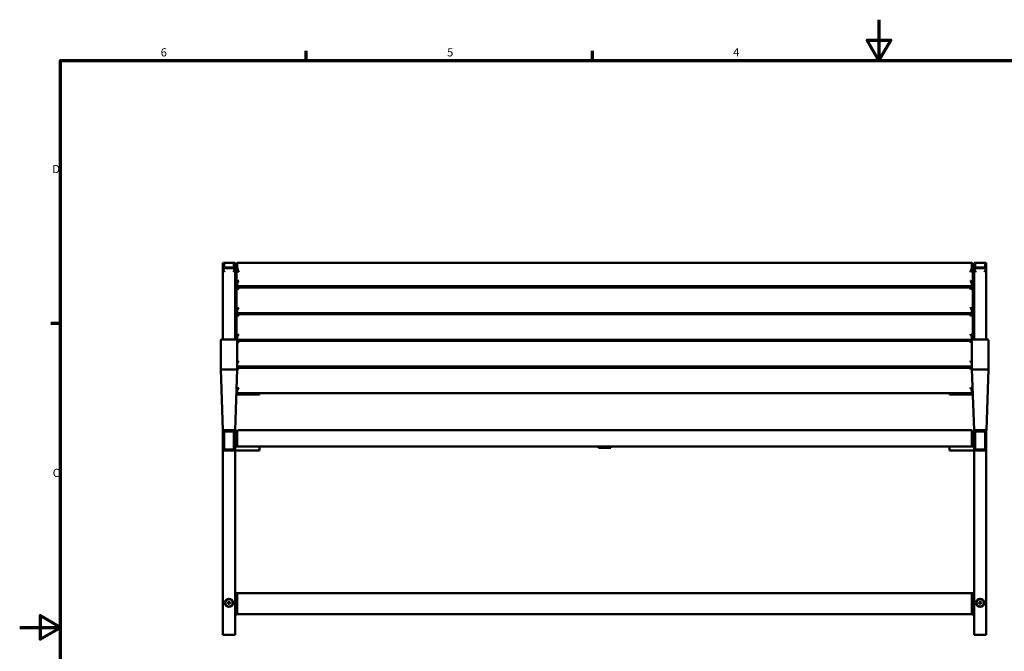
# Model space of a CAD drawing. Units: millimetres. Extents: x 0 to 420, y 0 to 297.
# Drawn here: x 0 to 241, y 143 to 297 of the extents above; entities that cross this region are included whole.
import ezdxf

# ---------------------------------------------------------------- set-up
doc = ezdxf.new("R2010")
doc.units = ezdxf.units.MM
doc.layers.add('Rahmen (ISO)', color=7, linetype='Continuous', lineweight=70)
doc.layers.add('Sichtbar (ISO)', color=7, linetype='Continuous', lineweight=50)
doc.styles.add('Notiztext (DIN)', font='isocpeur.ttf')

# ---------------------------------------------------------------- blocks, each defined once
blk = doc.blocks.new('Ränder Vorgaberahmen')
at = {"layer": 'Rahmen (ISO)'}
for p, q in [((70, 287), (70, 289.4)), ((140, 287), (140, 289.4)), ((10, 222.75), (7.6, 222.75))]:
    blk.add_line(p, q, dxfattribs=at)
at = {"layer": 'Rahmen (ISO)', "flags": 128}
for points in [[(210, 297), (210, 287), (207.11, 292), (212.89, 292), (210, 287)], [(10, 10), (10, 287), (410, 287), (410, 10), (10, 10)], [(0, 148.5), (10, 148.5), (5, 151.39), (5, 145.61), (10, 148.5)]]:
    blk.add_lwpolyline(points, dxfattribs=at)
at = {"layer": 'Rahmen (ISO)', "char_height": 2, "attachment_point": 7, "style": 'Notiztext (DIN)'}
for s, insert in [('6', (34.47, 287.4)), ('5', (104.47, 287.4)), ('4', (174.37, 287.4)), ('D', (7.97, 258.87)), ('C', (8.07, 184.62))]:
    blk.add_mtext(s, dxfattribs=dict(at, insert=insert))
blk = doc.blocks.new('Ränder Vorgaberahmen (2)')
at = {"layer": 'Rahmen (ISO)'}
for p, q in [((70, 287), (70, 289.4)), ((140, 287), (140, 289.4)), ((10, 222.75), (7.6, 222.75))]:
    blk.add_line(p, q, dxfattribs=at)
at = {"layer": 'Rahmen (ISO)', "flags": 128}
for points in [[(210, 297), (210, 287), (207.11, 292), (212.89, 292), (210, 287)], [(10, 10), (10, 287), (410, 287), (410, 10), (10, 10)], [(0, 148.5), (10, 148.5), (5, 151.39), (5, 145.61), (10, 148.5)]]:
    blk.add_lwpolyline(points, dxfattribs=at)
at = {"layer": 'Rahmen (ISO)', "char_height": 2, "attachment_point": 7, "style": 'Notiztext (DIN)'}
for s, insert in [('6', (34.47, 287.4)), ('5', (104.47, 287.4)), ('4', (174.37, 287.4)), ('D', (7.97, 258.87)), ('C', (8.07, 184.62))]:
    blk.add_mtext(s, dxfattribs=dict(at, insert=insert))

msp = doc.modelspace()

# ---------------------------------------------------------------- linework, layer by layer
at = {"layer": 'Sichtbar (ISO)'}
for p, q in [((49.65, 237.59), (49.65, 236.63)), ((49.85, 237.59), (49.65, 237.59)), ((49.65, 218.83), (49.65, 236.63)), ((49.85, 236.63), (49.85, 237.59)), ((49.95, 237.59), (49.95, 236.63)), ((52.35, 237.59), (49.95, 237.59)), ((49.95, 236.63), (49.95, 236.32)), ((52.25, 236.47), (50.05, 236.47)), ((50.05, 236.26), (52.25, 236.26)), ((52.35, 236.63), (52.35, 237.59)), ((52.35, 236.63), (52.35, 236.32)), ((52.45, 237.59), (52.45, 236.63)), ((52.65, 237.59), (52.45, 237.59)), ((52.65, 236.63), (52.65, 237.59)), ((52.65, 237.28), (52.95, 237.28)), ((52.65, 218.83), (52.65, 236.63)), ((52.95, 237.39), (53.15, 237.59)), ((52.95, 237.39), (52.95, 236.53)), ((53.15, 236.67), (52.95, 236.53)), ((52.95, 236.53), (52.95, 232.69)), ((53.15, 236.67), (53.15, 237.59)), ((232.75, 237.59), (53.15, 237.59)), ((232.75, 237.59), (232.75, 236.67)), ((232.75, 237.59), (232.95, 237.39)), ((232.75, 236.67), (232.95, 236.53)), ((232.95, 236.53), (232.95, 237.39)), ((232.95, 237.28), (233.25, 237.28)), ((232.95, 232.69), (232.95, 236.53)), ((233.25, 237.59), (233.25, 236.63)), ((233.45, 237.59), (233.25, 237.59)), ((233.25, 218.83), (233.25, 236.63)), ((233.45, 236.63), (233.45, 237.59)), ((233.55, 237.59), (233.55, 236.63)), ((235.95, 237.59), (233.55, 237.59)), ((233.55, 236.63), (233.55, 236.32)), ((235.85, 236.47), (233.65, 236.47)), ((233.65, 236.26), (235.85, 236.26)), ((235.95, 236.63), (235.95, 237.59)), ((235.95, 236.63), (235.95, 236.32)), ((236.05, 237.59), (236.05, 236.63)), ((236.25, 237.59), (236.05, 237.59)), ((236.25, 236.63), (236.25, 237.59)), ((236.25, 218.83), (236.25, 236.63)), ((52.95, 232.69), (52.95, 232.06)), ((52.95, 231.33), (52.95, 226.16)), ((53.16, 231.85), (52.96, 232.04)), ((52.96, 231.34), (53.16, 231.53)), ((53.15, 231.86), (53.15, 232.49)), ((232.74, 231.85), (53.16, 231.85)), ((53.16, 231.54), (232.74, 231.54)), ((58.65, 231.85), (58.65, 231.54)), ((141.45, 231.54), (141.45, 231.85)), ((144.45, 231.54), (144.45, 231.85)), ((227.25, 231.54), (227.25, 231.85)), ((232.75, 232.49), (232.75, 231.86)), ((232.95, 232.04), (232.75, 231.85)), ((232.75, 231.53), (232.95, 231.34)), ((232.95, 232.06), (232.95, 232.69)), ((232.95, 226.16), (232.95, 231.33)), ((52.95, 226.16), (52.95, 225.53)), ((52.95, 224.8), (52.95, 219.63)), ((53.16, 225.32), (52.96, 225.52)), ((52.96, 224.81), (53.16, 225)), ((53.15, 225.34), (53.15, 225.97)), ((53.16, 225.32), (232.74, 225.32)), ((53.16, 225.01), (232.74, 225.01)), ((58.65, 225.32), (58.65, 225.01)), ((141.45, 225.01), (141.45, 225.32)), ((144.45, 225.01), (144.45, 225.32)), ((227.25, 225.01), (227.25, 225.32)), ((232.75, 225.97), (232.75, 225.34)), ((232.95, 225.52), (232.75, 225.32)), ((232.75, 225), (232.95, 224.81)), ((232.95, 225.53), (232.95, 226.16)), ((232.95, 219.63), (232.95, 224.8)), ((52.95, 219.63), (52.95, 219)), ((53.15, 218.81), (53.15, 219.44)), ((232.75, 219.44), (232.75, 218.81)), ((232.95, 219), (232.95, 219.63)), ((49.15, 218.2), (49.15, 218.73)), ((49.15, 211.57), (49.15, 218.2)), ((49.25, 218.83), (53.05, 218.83)), ((53.16, 218.79), (52.96, 218.99)), ((53.15, 218.73), (53.15, 218.2)), ((53.15, 218.47), (53.16, 218.48)), ((53.15, 218.2), (53.15, 211.57)), ((53.16, 218.79), (232.74, 218.79)), ((53.16, 218.48), (232.74, 218.48)), ((58.65, 218.79), (58.65, 218.48)), ((141.45, 218.48), (141.45, 218.79)), ((144.45, 218.48), (144.45, 218.79)), ((227.25, 218.48), (227.25, 218.79)), ((232.95, 218.99), (232.75, 218.79)), ((232.75, 218.2), (232.75, 218.73)), ((232.75, 218.48), (232.75, 218.47)), ((232.75, 211.57), (232.75, 218.2)), ((232.85, 218.83), (236.65, 218.83)), ((236.75, 218.73), (236.75, 218.2)), ((236.75, 218.2), (236.75, 211.57)), ((53.16, 212.27), (53.15, 212.27)), ((53.15, 211.94), (53.16, 211.95)), ((53.16, 212.26), (232.74, 212.26)), ((53.16, 211.95), (232.74, 211.95)), ((58.65, 212.26), (58.65, 211.95)), ((141.45, 211.95), (141.45, 212.26)), ((144.45, 211.95), (144.45, 212.26)), ((227.25, 211.95), (227.25, 212.26)), ((232.75, 212.27), (232.75, 212.27)), ((232.75, 211.95), (232.75, 211.94)), ((49.15, 211.57), (49.65, 196.68)), ((49.25, 211.55), (53.05, 211.55)), ((52.66, 196.68), (53.15, 211.57)), ((232.75, 211.57), (233.25, 196.68)), ((232.85, 211.55), (236.65, 211.55)), ((236.26, 196.68), (236.75, 211.57)), ((58.65, 205.62), (52.95, 205.62)), ((52.95, 205.39), (58.65, 205.39)), ((53.16, 205.74), (52.96, 205.92)), ((53.15, 205.75), (53.15, 206.38)), ((53.16, 205.74), (232.74, 205.74)), ((58.65, 205.74), (58.65, 205.62)), ((58.65, 205.39), (58.65, 205.62)), ((227.25, 205.62), (227.25, 205.74)), ((232.95, 205.62), (227.25, 205.62)), ((227.25, 205.62), (227.25, 205.39)), ((227.25, 205.39), (232.96, 205.39)), ((232.75, 206.38), (232.75, 205.75)), ((232.94, 205.92), (232.75, 205.74)), ((49.65, 196.68), (49.65, 196.68)), ((49.65, 196.68), (49.65, 196.68)), ((49.75, 196.68), (49.65, 196.68)), ((49.65, 196.28), (49.65, 196.68)), ((49.65, 196.28), (49.65, 193.68)), ((49.74, 196.68), (52.56, 196.68)), ((49.75, 196.68), (50.05, 196.68)), ((49.85, 193.68), (49.85, 196.28)), ((49.95, 196.28), (49.95, 193.69)), ((50.05, 196.68), (52.25, 196.68)), ((52.25, 196.48), (50.05, 196.48)), ((50.05, 196.38), (52.25, 196.38)), ((52.25, 196.68), (52.55, 196.68)), ((52.35, 193.69), (52.35, 196.28)), ((52.45, 196.28), (52.45, 193.68)), ((52.65, 196.68), (52.55, 196.68)), ((52.65, 196.68), (52.65, 196.68)), ((52.65, 196.68), (52.66, 196.68)), ((52.65, 196.28), (52.65, 196.68)), ((52.65, 193.68), (52.65, 196.28)), ((53.15, 196.25), (52.95, 196.08)), ((52.95, 196.08), (52.95, 193.68)), ((53.15, 193.68), (53.15, 196.25)), ((53.55, 196.68), (232.35, 196.68)), ((232.75, 196.25), (232.75, 193.68)), ((232.75, 196.25), (232.95, 196.08)), ((232.95, 193.68), (232.95, 196.08)), ((233.25, 196.68), (233.35, 196.68)), ((233.25, 196.28), (233.25, 196.68)), ((233.25, 196.68), (233.25, 196.68)), ((233.25, 196.68), (233.25, 196.68)), ((233.25, 196.28), (233.25, 193.68)), ((233.34, 196.68), (236.16, 196.68)), ((233.35, 196.68), (233.65, 196.68)), ((233.45, 193.68), (233.45, 196.28)), ((233.55, 196.28), (233.55, 193.69)), ((233.65, 196.68), (235.85, 196.68)), ((235.85, 196.48), (233.65, 196.48)), ((233.65, 196.38), (235.85, 196.38)), ((235.85, 196.68), (236.15, 196.68)), ((235.95, 193.69), (235.95, 196.28)), ((236.05, 196.28), (236.05, 193.68)), ((236.15, 196.68), (236.25, 196.68)), ((236.25, 196.28), (236.25, 196.68)), ((236.25, 196.68), (236.25, 196.68)), ((236.25, 196.68), (236.26, 196.68)), ((236.25, 193.68), (236.25, 196.28)), ((49.65, 192.08), (49.65, 193.68)), ((49.85, 193.68), (49.85, 192.08)), ((49.95, 193.69), (49.95, 192.08)), ((52.35, 192.08), (52.35, 193.69)), ((52.45, 192.08), (52.45, 193.68)), ((52.65, 193.68), (52.65, 192.08)), ((58.65, 192.68), (52.65, 192.68)), ((52.95, 193.68), (52.95, 193.28)), ((53.15, 193.28), (53.15, 193.68)), ((53.55, 192.68), (232.35, 192.68)), ((58.65, 191.68), (58.65, 192.68)), ((141.45, 192.68), (141.45, 192.38)), ((144.45, 192.38), (144.45, 192.68)), ((233.25, 192.68), (227.25, 192.68)), ((227.25, 192.68), (227.25, 191.68)), ((232.75, 193.68), (232.75, 193.28)), ((232.95, 193.28), (232.95, 193.68)), ((233.25, 192.08), (233.25, 193.68)), ((233.45, 193.68), (233.45, 192.08)), ((233.55, 193.69), (233.55, 192.08)), ((235.95, 192.08), (235.95, 193.69)), ((236.05, 192.08), (236.05, 193.68)), ((236.25, 193.68), (236.25, 192.08)), ((49.65, 191.68), (49.65, 192.08)), ((50.05, 191.68), (49.65, 191.68)), ((49.65, 146.66), (49.65, 191.68)), ((50.05, 191.98), (52.25, 191.98)), ((50.05, 191.88), (52.25, 191.88)), ((52.25, 191.68), (50.05, 191.68)), ((52.65, 191.68), (52.25, 191.68)), ((52.65, 192.08), (52.65, 191.68)), ((52.65, 146.66), (52.65, 191.68)), ((52.65, 191.68), (58.65, 191.68)), ((141.45, 192.38), (144.45, 192.38)), ((227.25, 191.68), (233.25, 191.68)), ((233.25, 191.68), (233.25, 192.08)), ((233.25, 191.68), (233.65, 191.68)), ((233.25, 146.66), (233.25, 191.68)), ((233.65, 191.98), (235.85, 191.98)), ((233.65, 191.88), (235.85, 191.88)), ((235.85, 191.68), (233.65, 191.68)), ((235.85, 191.68), (236.25, 191.68)), ((236.25, 191.68), (236.25, 192.08)), ((236.25, 146.66), (236.25, 191.68)), ((52.65, 156.86), (53.15, 156.86)), ((53.15, 156.86), (53.15, 156.31)), ((53.15, 156.86), (232.75, 156.86)), ((53.15, 156.86), (53.15, 156.31)), ((232.75, 156.86), (232.75, 156.31)), ((232.75, 156.31), (232.75, 156.86)), ((233.25, 156.86), (232.75, 156.86)), ((50.15, 154.5), (50.15, 154.5)), ((52.15, 154.5), (52.15, 154.5)), ((53.15, 152.52), (53.15, 156.31)), ((53.15, 152.52), (53.15, 156.31)), ((232.75, 152.52), (232.75, 156.31)), ((232.75, 156.31), (232.75, 152.52)), ((233.75, 154.5), (233.75, 154.5)), ((235.75, 154.5), (235.75, 154.5)), ((53.15, 152.52), (53.15, 151.88)), ((53.15, 152.52), (53.15, 151.88)), ((53.15, 151.75), (53.15, 151.88)), ((53.15, 151.69), (53.15, 151.88)), ((53.15, 151.75), (232.75, 151.75)), ((232.75, 152.52), (232.75, 151.88)), ((232.75, 151.88), (232.75, 152.52)), ((232.75, 151.75), (232.75, 151.88)), ((232.75, 151.88), (232.75, 151.69)), ((49.65, 146.66), (50.05, 146.66)), ((49.65, 146.66), (49.65, 146.66)), ((49.65, 146.66), (50.05, 146.66)), ((52.25, 146.66), (50.05, 146.66)), ((50.05, 146.66), (52.25, 146.66)), ((52.25, 146.66), (52.65, 146.66)), ((52.25, 146.66), (52.65, 146.66)), ((52.65, 146.66), (52.65, 146.66)), ((233.65, 146.66), (233.25, 146.66)), ((233.25, 146.66), (233.25, 146.66)), ((233.65, 146.66), (233.25, 146.66)), ((233.65, 146.66), (235.85, 146.66)), ((235.85, 146.66), (233.65, 146.66)), ((236.25, 146.66), (235.85, 146.66)), ((236.25, 146.66), (235.85, 146.66)), ((236.25, 146.66), (236.25, 146.66))]:
    msp.add_line(p, q, dxfattribs=at)
for centre, radius, start, end in [((49.25, 218.73), 0.1, 90, 180), ((53.05, 218.73), 0.1, 0, 90), ((232.85, 218.73), 0.1, 90, 180), ((236.65, 218.73), 0.1, 0, 90), ((50.05, 192.08), 0.4, 180, 270), ((50.05, 192.08), 0.2, 180, 270), ((50.05, 192.08), 0.1, 180, 270), ((52.25, 192.08), 0.2, 270, 0), ((52.25, 192.08), 0.4, 270, 0), ((52.25, 192.08), 0.1, 270, 0), ((233.65, 192.08), 0.4, 180, 270), ((233.65, 192.08), 0.2, 180, 270), ((233.65, 192.08), 0.1, 180, 270), ((235.85, 192.08), 0.2, 270, 0), ((235.85, 192.08), 0.4, 270, 0), ((235.85, 192.08), 0.1, 270, 0)]:
    msp.add_arc(centre, radius, start, end, dxfattribs=at)
for centre, major_axis, ratio, start_param, end_param in [((50.05, 237.15), (-0.2, 0), 0.224951, 0, 1.047198), ((52.25, 237.15), (0.2, 0), 0.224951, 5.235988, 6.283185), ((233.65, 237.15), (-0.2, 0), 0.224951, 0, 1.047198), ((235.85, 237.15), (0.2, 0), 0.224951, 5.235988, 6.283185), ((49.75, 196.68), (-0.1, 0), 0.003123, 0.008423, 1.57922), ((49.75, 196.68), (0.1, 0), 0.003123, 1.57922, 3.150016), ((52.55, 196.68), (-0.1, 0), 0.003123, 1.562373, 3.133169), ((52.56, 196.68), (0.1, 0), 0.003123, 6.274762, 7.845558), ((233.35, 196.68), (-0.1, 0), 0.003123, 0.008423, 1.57922), ((233.35, 196.68), (0.1, 0), 0.003123, 1.57922, 3.150016), ((236.15, 196.68), (-0.1, 0), 0.003123, 1.562373, 3.133169), ((236.16, 196.68), (0.1, 0), 0.003123, 6.274762, 7.845558), ((51.15, 154.5), (1, 0), 0.997564, 3.141593, 6.283185), ((51.15, 154.5), (0.25, 0), 0.997564, 0.02385, 3.117743), ((51.15, 154.14), (-0.5, 0), 0.997564, 4.21913, 5.205648), ((51.15, 154.15), (0.5, 0), 0.997564, 1.084595, 2.056998), ((51.15, 154.15), (0.5, 0), 0.997564, 1.084595, 2.056998), ((51.15, 154.16), (-0.5, 0), 0.997564, 4.243407, 5.181371), ((51.15, 154.39), (-0.332, 0), 0.997564, 4.118696, 5.306082), ((234.75, 154.5), (1, 0), 0.997564, 3.141593, 6.283185), ((234.75, 154.5), (0.25, 0), 0.997564, 0.02385, 3.117743), ((234.75, 154.14), (-0.5, 0), 0.997564, 4.21913, 5.205648), ((234.75, 154.15), (-0.5, 0), 0.997564, 4.226187, 5.198591), ((234.75, 154.15), (0.5, 0), 0.997564, 1.084595, 2.056998), ((234.75, 154.16), (0.5, 0), 0.997564, 1.101814, 2.039779), ((234.75, 154.39), (-0.332, 0), 0.997564, 4.118696, 5.306082), ((52.15, 151.69), (1, 0), 0.069756, 5.235988, 6.283185), ((233.75, 151.69), (-1, 0), 0.069756, 0, 1.047198)]:
    msp.add_ellipse(centre, major_axis=major_axis, ratio=ratio, start_param=start_param, end_param=end_param, dxfattribs=at)
for centre, major_axis in [((51.15, 154.5), (-1, 0)), ((51.15, 154.51), (-0.9, 0)), ((51.15, 154.51), (0.25, 0)), ((234.75, 154.5), (-1, 0)), ((234.75, 154.51), (-0.9, 0)), ((234.75, 154.51), (0.25, 0))]:
    msp.add_ellipse(centre, major_axis=major_axis, ratio=0.997564, dxfattribs=at)
for points, knots in [([(50.05, 235.26), (49.96, 235.5), (49.87, 235.75), (49.75, 236.1), (49.72, 236.21), (49.67, 236.43), (49.65, 236.53), (49.65, 236.63)], [0, 0, 0, 0, 0.776205, 0.776205, 1.164308, 1.164308, 1.552411, 1.552411, 1.552411, 1.552411]), ([(49.85, 236.63), (49.85, 236.58), (49.86, 236.54), (49.89, 236.44), (49.91, 236.39), (49.95, 236.32), (49.97, 236.3), (50.01, 236.28), (50.01, 236.27), (50.03, 236.27), (50.04, 236.26), (50.05, 236.26)], [0.4366223, 0.4366223, 0.4366223, 0.4366223, 0.6145476, 0.6145476, 0.7924728, 0.7924728, 0.8925835, 0.8925835, 0.9200064, 0.9200064, 0.9474292, 0.9474292, 0.9474292, 0.9474292]), ([(50.05, 236.47), (50.05, 236.47), (50.04, 236.47), (50.03, 236.47), (50.02, 236.47), (50.01, 236.48), (50, 236.49), (49.98, 236.52), (49.97, 236.54), (49.95, 236.59), (49.95, 236.61), (49.95, 236.63)], [0, 0, 0, 0, 0.0194051, 0.0194051, 0.0388102, 0.0388102, 0.0776205, 0.0776205, 0.1613209, 0.1613209, 0.2450214, 0.2450214, 0.2450214, 0.2450214]), ([(52.65, 236.63), (52.65, 236.53), (52.64, 236.43), (52.59, 236.21), (52.55, 236.1), (52.44, 235.75), (52.34, 235.5), (52.25, 235.26)], [3.219545, 3.219545, 3.219545, 3.219545, 3.607647, 3.607647, 3.99575, 3.99575, 4.771956, 4.771956, 4.771956, 4.771956]), ([(52.25, 236.26), (52.26, 236.26), (52.27, 236.27), (52.29, 236.27), (52.3, 236.28), (52.33, 236.3), (52.35, 236.32), (52.4, 236.39), (52.42, 236.44), (52.44, 236.54), (52.45, 236.58), (52.45, 236.63)], [0.9474292, 0.9474292, 0.9474292, 0.9474292, 0.974852, 0.974852, 1.0022748, 1.0022748, 1.1023855, 1.1023855, 1.2803108, 1.2803108, 1.458236, 1.458236, 1.458236, 1.458236]), ([(52.35, 236.63), (52.35, 236.61), (52.35, 236.59), (52.34, 236.54), (52.33, 236.52), (52.3, 236.49), (52.3, 236.48), (52.28, 236.47), (52.28, 236.47), (52.26, 236.47), (52.26, 236.47), (52.25, 236.47)], [-0.244725, -0.244725, -0.244725, -0.244725, -0.1611224, -0.1611224, -0.0775199, -0.0775199, -0.0387599, -0.0387599, -0.01938, -0.01938, 0, 0, 0, 0]), ([(52.95, 236.53), (52.95, 236.43), (52.98, 236.32), (53.08, 236.1), (53.14, 235.98), (53.31, 235.67), (53.43, 235.47), (53.55, 235.26)], [-1.574791, -1.574791, -1.574791, -1.574791, -1.120509, -1.120509, -0.687936, -0.687936, 0, 0, 0, 0]), ([(53.55, 235.26), (53.47, 235.48), (53.39, 235.7), (53.28, 236.04), (53.24, 236.17), (53.17, 236.43), (53.15, 236.55), (53.15, 236.67)], [0, 0, 0, 0, 0.687936, 0.687936, 1.120509, 1.120509, 1.574791, 1.574791, 1.574791, 1.574791]), ([(232.75, 236.67), (232.75, 236.59), (232.74, 236.5), (232.7, 236.3), (232.67, 236.18), (232.59, 235.92), (232.54, 235.77), (232.44, 235.51), (232.4, 235.38), (232.35, 235.26)], [4.046017, 4.046017, 4.046017, 4.046017, 4.361225, 4.361225, 4.769864, 4.769864, 5.240469, 5.240469, 5.620808, 5.620808, 5.620808, 5.620808]), ([(232.35, 235.26), (232.42, 235.38), (232.49, 235.49), (232.63, 235.74), (232.71, 235.87), (232.83, 236.1), (232.88, 236.21), (232.94, 236.39), (232.95, 236.46), (232.95, 236.53)], [-5.620808, -5.620808, -5.620808, -5.620808, -5.240469, -5.240469, -4.769864, -4.769864, -4.361225, -4.361225, -4.046017, -4.046017, -4.046017, -4.046017]), ([(233.65, 235.26), (233.56, 235.5), (233.47, 235.75), (233.35, 236.1), (233.32, 236.21), (233.27, 236.43), (233.25, 236.53), (233.25, 236.63)], [0, 0, 0, 0, 0.776205, 0.776205, 1.164308, 1.164308, 1.552411, 1.552411, 1.552411, 1.552411]), ([(233.45, 236.63), (233.45, 236.58), (233.46, 236.54), (233.49, 236.44), (233.51, 236.39), (233.55, 236.32), (233.57, 236.3), (233.61, 236.28), (233.61, 236.27), (233.63, 236.27), (233.64, 236.26), (233.65, 236.26)], [0.4366223, 0.4366223, 0.4366223, 0.4366223, 0.6145476, 0.6145476, 0.7924728, 0.7924728, 0.8925835, 0.8925835, 0.9200064, 0.9200064, 0.9474292, 0.9474292, 0.9474292, 0.9474292]), ([(233.65, 236.47), (233.65, 236.47), (233.64, 236.47), (233.63, 236.47), (233.62, 236.47), (233.61, 236.48), (233.6, 236.49), (233.58, 236.52), (233.57, 236.54), (233.55, 236.59), (233.55, 236.61), (233.55, 236.63)], [0, 0, 0, 0, 0.0194051, 0.0194051, 0.0388102, 0.0388102, 0.0776205, 0.0776205, 0.1613209, 0.1613209, 0.2450214, 0.2450214, 0.2450214, 0.2450214]), ([(236.25, 236.63), (236.25, 236.53), (236.24, 236.43), (236.19, 236.21), (236.15, 236.1), (236.04, 235.75), (235.94, 235.5), (235.85, 235.26)], [3.219545, 3.219545, 3.219545, 3.219545, 3.607647, 3.607647, 3.99575, 3.99575, 4.771956, 4.771956, 4.771956, 4.771956]), ([(235.85, 236.26), (235.86, 236.26), (235.87, 236.27), (235.89, 236.27), (235.9, 236.28), (235.93, 236.3), (235.95, 236.32), (236, 236.39), (236.02, 236.44), (236.04, 236.54), (236.05, 236.58), (236.05, 236.63)], [0.9474292, 0.9474292, 0.9474292, 0.9474292, 0.974852, 0.974852, 1.0022748, 1.0022748, 1.1023855, 1.1023855, 1.2803108, 1.2803108, 1.458236, 1.458236, 1.458236, 1.458236]), ([(235.95, 236.63), (235.95, 236.61), (235.95, 236.59), (235.94, 236.54), (235.93, 236.52), (235.9, 236.49), (235.9, 236.48), (235.88, 236.47), (235.88, 236.47), (235.86, 236.47), (235.86, 236.47), (235.85, 236.47)], [-0.244725, -0.244725, -0.244725, -0.244725, -0.1611224, -0.1611224, -0.0775199, -0.0775199, -0.0387599, -0.0387599, -0.01938, -0.01938, 0, 0, 0, 0]), ([(53.55, 233.21), (53.48, 233.17), (53.41, 233.12), (53.25, 233), (53.16, 232.93), (53.05, 232.83), (53.02, 232.8), (52.97, 232.73), (52.95, 232.71), (52.95, 232.69)], [-4.3269962, -4.3269962, -4.3269962, -4.3269962, -4.123386, -4.123386, -3.8611587, -3.8611587, -3.7189593, -3.7189593, -3.5634969, -3.5634969, -3.5634969, -3.5634969]), ([(52.95, 231.33), (52.95, 231.34), (52.97, 231.35), (53.02, 231.35), (53.05, 231.34), (53.16, 231.29), (53.25, 231.25), (53.41, 231.16), (53.48, 231.12), (53.55, 231.07)], [-0.7634993, -0.7634993, -0.7634993, -0.7634993, -0.6080369, -0.6080369, -0.4658454, -0.4658454, -0.2036103, -0.2036103, 0, 0, 0, 0]), ([(53.15, 232.49), (53.15, 232.51), (53.16, 232.54), (53.2, 232.62), (53.22, 232.67), (53.29, 232.81), (53.35, 232.9), (53.46, 233.07), (53.5, 233.14), (53.55, 233.21)], [3.5634969, 3.5634969, 3.5634969, 3.5634969, 3.7189593, 3.7189593, 3.8611587, 3.8611587, 4.123386, 4.123386, 4.3269962, 4.3269962, 4.3269962, 4.3269962]), ([(53.55, 231.07), (53.5, 231.14), (53.46, 231.21), (53.35, 231.35), (53.29, 231.42), (53.22, 231.5), (53.2, 231.52), (53.17, 231.54), (53.16, 231.54), (53.16, 231.53)], [0, 0, 0, 0, 0.2036103, 0.2036103, 0.4658454, 0.4658454, 0.6080369, 0.6080369, 0.7082935, 0.7082935, 0.7082935, 0.7082935]), ([(232.95, 232.69), (232.95, 232.71), (232.94, 232.73), (232.88, 232.8), (232.85, 232.83), (232.74, 232.93), (232.65, 233), (232.5, 233.12), (232.42, 233.17), (232.35, 233.21)], [-0.7634993, -0.7634993, -0.7634993, -0.7634993, -0.6080369, -0.6080369, -0.4658454, -0.4658454, -0.2036103, -0.2036103, 0, 0, 0, 0]), ([(232.35, 233.21), (232.4, 233.14), (232.45, 233.07), (232.55, 232.9), (232.61, 232.81), (232.68, 232.67), (232.71, 232.62), (232.74, 232.54), (232.75, 232.51), (232.75, 232.49)], [0, 0, 0, 0, 0.2036103, 0.2036103, 0.4658454, 0.4658454, 0.6080369, 0.6080369, 0.7634993, 0.7634993, 0.7634993, 0.7634993]), ([(232.75, 231.53), (232.74, 231.54), (232.73, 231.54), (232.71, 231.52), (232.68, 231.5), (232.61, 231.42), (232.55, 231.35), (232.45, 231.21), (232.4, 231.14), (232.35, 231.07)], [3.6187027, 3.6187027, 3.6187027, 3.6187027, 3.7189593, 3.7189593, 3.8611587, 3.8611587, 4.123386, 4.123386, 4.3269962, 4.3269962, 4.3269962, 4.3269962]), ([(232.35, 231.07), (232.42, 231.12), (232.5, 231.16), (232.65, 231.25), (232.74, 231.29), (232.85, 231.34), (232.88, 231.35), (232.94, 231.35), (232.95, 231.34), (232.95, 231.33)], [-4.3269962, -4.3269962, -4.3269962, -4.3269962, -4.123386, -4.123386, -3.8611587, -3.8611587, -3.7189593, -3.7189593, -3.5634969, -3.5634969, -3.5634969, -3.5634969]), ([(53.55, 226.69), (53.48, 226.64), (53.41, 226.59), (53.25, 226.47), (53.16, 226.4), (53.05, 226.3), (53.02, 226.27), (52.97, 226.21), (52.95, 226.18), (52.95, 226.16)], [-4.3269962, -4.3269962, -4.3269962, -4.3269962, -4.123386, -4.123386, -3.8611587, -3.8611587, -3.7189593, -3.7189593, -3.5634969, -3.5634969, -3.5634969, -3.5634969]), ([(53.15, 225.97), (53.15, 225.98), (53.16, 226.02), (53.2, 226.1), (53.22, 226.14), (53.29, 226.28), (53.35, 226.37), (53.46, 226.54), (53.5, 226.62), (53.55, 226.69)], [3.5634969, 3.5634969, 3.5634969, 3.5634969, 3.7189593, 3.7189593, 3.8611587, 3.8611587, 4.123386, 4.123386, 4.3269962, 4.3269962, 4.3269962, 4.3269962]), ([(232.95, 226.16), (232.95, 226.18), (232.94, 226.21), (232.88, 226.27), (232.85, 226.3), (232.74, 226.4), (232.66, 226.47), (232.5, 226.59), (232.42, 226.64), (232.35, 226.69)], [-0.7634993, -0.7634993, -0.7634993, -0.7634993, -0.6080369, -0.6080369, -0.4664672, -0.4664672, -0.2036163, -0.2036163, 0, 0, 0, 0]), ([(232.35, 226.69), (232.4, 226.62), (232.45, 226.54), (232.55, 226.37), (232.61, 226.28), (232.68, 226.14), (232.71, 226.1), (232.74, 226.02), (232.75, 225.98), (232.75, 225.97)], [0, 0, 0, 0, 0.2036163, 0.2036163, 0.4664672, 0.4664672, 0.6080369, 0.6080369, 0.7634993, 0.7634993, 0.7634993, 0.7634993]), ([(52.95, 224.8), (52.95, 224.81), (52.97, 224.82), (53.02, 224.82), (53.05, 224.81), (53.16, 224.77), (53.25, 224.72), (53.41, 224.63), (53.48, 224.59), (53.55, 224.54)], [-0.7634993, -0.7634993, -0.7634993, -0.7634993, -0.6080369, -0.6080369, -0.4658454, -0.4658454, -0.2036103, -0.2036103, 0, 0, 0, 0]), ([(53.55, 224.54), (53.5, 224.61), (53.46, 224.68), (53.35, 224.82), (53.29, 224.89), (53.22, 224.97), (53.2, 224.99), (53.17, 225.01), (53.16, 225.01), (53.16, 225)], [0, 0, 0, 0, 0.2036103, 0.2036103, 0.4658454, 0.4658454, 0.6080369, 0.6080369, 0.7082935, 0.7082935, 0.7082935, 0.7082935]), ([(232.75, 225), (232.74, 225.01), (232.73, 225.01), (232.71, 224.99), (232.68, 224.97), (232.61, 224.89), (232.55, 224.82), (232.45, 224.68), (232.4, 224.61), (232.35, 224.54)], [3.6187027, 3.6187027, 3.6187027, 3.6187027, 3.7189593, 3.7189593, 3.8611587, 3.8611587, 4.123386, 4.123386, 4.3269962, 4.3269962, 4.3269962, 4.3269962]), ([(232.35, 224.54), (232.42, 224.59), (232.5, 224.63), (232.65, 224.72), (232.74, 224.77), (232.85, 224.81), (232.88, 224.82), (232.94, 224.82), (232.95, 224.81), (232.95, 224.8)], [-4.3269962, -4.3269962, -4.3269962, -4.3269962, -4.123386, -4.123386, -3.8611587, -3.8611587, -3.7189593, -3.7189593, -3.5634969, -3.5634969, -3.5634969, -3.5634969]), ([(53.55, 220.16), (53.48, 220.11), (53.41, 220.06), (53.25, 219.94), (53.16, 219.88), (53.05, 219.77), (53.02, 219.74), (52.97, 219.68), (52.95, 219.65), (52.95, 219.63)], [-4.3269962, -4.3269962, -4.3269962, -4.3269962, -4.123386, -4.123386, -3.8611587, -3.8611587, -3.7189593, -3.7189593, -3.5634969, -3.5634969, -3.5634969, -3.5634969]), ([(53.15, 219.44), (53.15, 219.46), (53.16, 219.49), (53.2, 219.57), (53.22, 219.61), (53.29, 219.75), (53.35, 219.85), (53.46, 220.01), (53.5, 220.09), (53.55, 220.16)], [3.5634969, 3.5634969, 3.5634969, 3.5634969, 3.7189593, 3.7189593, 3.8611587, 3.8611587, 4.123386, 4.123386, 4.3269962, 4.3269962, 4.3269962, 4.3269962]), ([(232.95, 219.63), (232.95, 219.65), (232.94, 219.68), (232.88, 219.74), (232.85, 219.77), (232.74, 219.87), (232.66, 219.94), (232.5, 220.06), (232.42, 220.11), (232.35, 220.16)], [-0.7634993, -0.7634993, -0.7634993, -0.7634993, -0.6080369, -0.6080369, -0.4664672, -0.4664672, -0.2036163, -0.2036163, 0, 0, 0, 0]), ([(232.35, 220.16), (232.4, 220.09), (232.45, 220.01), (232.55, 219.85), (232.61, 219.75), (232.68, 219.61), (232.71, 219.57), (232.74, 219.49), (232.75, 219.46), (232.75, 219.44)], [0, 0, 0, 0, 0.2036163, 0.2036163, 0.4664672, 0.4664672, 0.6080369, 0.6080369, 0.7634993, 0.7634993, 0.7634993, 0.7634993]), ([(53.15, 218.24), (53.21, 218.21), (53.27, 218.18), (53.41, 218.1), (53.48, 218.06), (53.55, 218.01)], [-0.3954639, -0.3954639, -0.3954639, -0.3954639, -0.2036103, -0.2036103, 0, 0, 0, 0]), ([(53.55, 218.01), (53.5, 218.08), (53.46, 218.15), (53.35, 218.29), (53.29, 218.36), (53.22, 218.44), (53.2, 218.46), (53.17, 218.48), (53.16, 218.48), (53.16, 218.48)], [0, 0, 0, 0, 0.2036103, 0.2036103, 0.4658454, 0.4658454, 0.6080369, 0.6080369, 0.7082935, 0.7082935, 0.7082935, 0.7082935]), ([(232.75, 218.48), (232.74, 218.48), (232.73, 218.48), (232.71, 218.46), (232.68, 218.44), (232.61, 218.36), (232.55, 218.29), (232.45, 218.15), (232.4, 218.08), (232.35, 218.01)], [3.6187027, 3.6187027, 3.6187027, 3.6187027, 3.7189593, 3.7189593, 3.8611587, 3.8611587, 4.123386, 4.123386, 4.3269962, 4.3269962, 4.3269962, 4.3269962]), ([(232.35, 218.01), (232.42, 218.06), (232.5, 218.1), (232.63, 218.18), (232.69, 218.21), (232.75, 218.24)], [-4.3269962, -4.3269962, -4.3269962, -4.3269962, -4.123386, -4.123386, -3.9315323, -3.9315323, -3.9315323, -3.9315323]), ([(53.15, 212.91), (53.15, 212.93), (53.16, 212.96), (53.2, 213.04), (53.22, 213.08), (53.29, 213.22), (53.35, 213.32), (53.46, 213.49), (53.5, 213.56), (53.55, 213.63)], [3.5634969, 3.5634969, 3.5634969, 3.5634969, 3.7189593, 3.7189593, 3.8611587, 3.8611587, 4.123386, 4.123386, 4.3269962, 4.3269962, 4.3269962, 4.3269962]), ([(53.55, 213.63), (53.48, 213.58), (53.41, 213.53), (53.27, 213.43), (53.21, 213.38), (53.15, 213.33)], [-4.3269962, -4.3269962, -4.3269962, -4.3269962, -4.123386, -4.123386, -3.9315323, -3.9315323, -3.9315323, -3.9315323]), ([(53.55, 211.49), (53.5, 211.56), (53.46, 211.62), (53.35, 211.76), (53.29, 211.84), (53.22, 211.91), (53.2, 211.93), (53.17, 211.95), (53.16, 211.95), (53.16, 211.95)], [0, 0, 0, 0, 0.2036103, 0.2036103, 0.4658454, 0.4658454, 0.6080369, 0.6080369, 0.7082935, 0.7082935, 0.7082935, 0.7082935]), ([(232.75, 213.33), (232.69, 213.38), (232.63, 213.43), (232.5, 213.53), (232.42, 213.58), (232.35, 213.63)], [-0.3954639, -0.3954639, -0.3954639, -0.3954639, -0.2036163, -0.2036163, 0, 0, 0, 0]), ([(232.35, 213.63), (232.4, 213.56), (232.45, 213.49), (232.55, 213.32), (232.61, 213.22), (232.68, 213.08), (232.71, 213.04), (232.74, 212.96), (232.75, 212.93), (232.75, 212.91)], [0, 0, 0, 0, 0.2036163, 0.2036163, 0.4664672, 0.4664672, 0.6080369, 0.6080369, 0.7634993, 0.7634993, 0.7634993, 0.7634993]), ([(232.75, 211.95), (232.74, 211.95), (232.73, 211.95), (232.71, 211.93), (232.68, 211.91), (232.61, 211.84), (232.55, 211.76), (232.45, 211.62), (232.4, 211.56), (232.35, 211.49)], [3.6187027, 3.6187027, 3.6187027, 3.6187027, 3.7189593, 3.7189593, 3.8611587, 3.8611587, 4.123386, 4.123386, 4.3269962, 4.3269962, 4.3269962, 4.3269962]), ([(49.25, 211.55), (49.24, 211.55), (49.23, 211.55), (49.2, 211.55), (49.19, 211.55), (49.17, 211.56), (49.16, 211.56), (49.15, 211.57), (49.15, 211.57), (49.15, 211.57)], [0.000515, 0.000515, 0.000515, 0.000515, 0.392781, 0.392781, 0.785562, 0.785562, 1.178343, 1.178343, 1.571124, 1.571124, 1.571124, 1.571124]), ([(53.05, 211.55), (53.06, 211.55), (53.08, 211.55), (53.1, 211.55), (53.11, 211.55), (53.13, 211.56), (53.14, 211.56), (53.15, 211.57), (53.15, 211.57), (53.15, 211.57)], [0, 0, 0, 0, 0.392699, 0.392699, 0.785399, 0.785399, 1.178098, 1.178098, 1.570797, 1.570797, 1.570797, 1.570797]), ([(53.15, 211.71), (53.21, 211.69), (53.27, 211.65), (53.41, 211.58), (53.48, 211.53), (53.55, 211.49)], [-0.3954639, -0.3954639, -0.3954639, -0.3954639, -0.2036103, -0.2036103, 0, 0, 0, 0]), ([(232.35, 211.49), (232.42, 211.53), (232.5, 211.58), (232.63, 211.65), (232.69, 211.69), (232.75, 211.71)], [-4.3269962, -4.3269962, -4.3269962, -4.3269962, -4.123386, -4.123386, -3.9315323, -3.9315323, -3.9315323, -3.9315323]), ([(232.85, 211.55), (232.84, 211.55), (232.83, 211.55), (232.8, 211.55), (232.79, 211.55), (232.77, 211.56), (232.76, 211.56), (232.75, 211.57), (232.75, 211.57), (232.75, 211.57)], [0.000515, 0.000515, 0.000515, 0.000515, 0.392781, 0.392781, 0.785562, 0.785562, 1.178343, 1.178343, 1.571124, 1.571124, 1.571124, 1.571124]), ([(236.65, 211.55), (236.66, 211.55), (236.68, 211.55), (236.7, 211.55), (236.71, 211.55), (236.73, 211.56), (236.74, 211.56), (236.75, 211.57), (236.75, 211.57), (236.75, 211.57)], [0, 0, 0, 0, 0.392699, 0.392699, 0.785399, 0.785399, 1.178098, 1.178098, 1.570797, 1.570797, 1.570797, 1.570797]), ([(53.55, 207.1), (53.48, 207.05), (53.41, 207), (53.25, 206.89), (53.16, 206.82), (53.05, 206.72), (53.02, 206.68), (52.99, 206.65), (52.99, 206.65), (52.99, 206.65)], [-4.3269962, -4.3269962, -4.3269962, -4.3269962, -4.123386, -4.123386, -3.8611587, -3.8611587, -3.7189593, -3.7189593, -3.7064704, -3.7064704, -3.7064704, -3.7064704]), ([(53.15, 206.38), (53.15, 206.4), (53.16, 206.43), (53.2, 206.51), (53.22, 206.56), (53.29, 206.69), (53.35, 206.79), (53.46, 206.96), (53.5, 207.03), (53.55, 207.1)], [3.5634969, 3.5634969, 3.5634969, 3.5634969, 3.7189593, 3.7189593, 3.8611587, 3.8611587, 4.123386, 4.123386, 4.3269962, 4.3269962, 4.3269962, 4.3269962]), ([(232.92, 206.65), (232.91, 206.65), (232.91, 206.65), (232.88, 206.68), (232.85, 206.72), (232.74, 206.82), (232.66, 206.89), (232.5, 207), (232.42, 207.05), (232.35, 207.1)], [-0.6205258, -0.6205258, -0.6205258, -0.6205258, -0.6080369, -0.6080369, -0.4664672, -0.4664672, -0.2036163, -0.2036163, 0, 0, 0, 0]), ([(232.35, 207.1), (232.4, 207.03), (232.45, 206.96), (232.55, 206.79), (232.61, 206.69), (232.68, 206.56), (232.71, 206.51), (232.74, 206.43), (232.75, 206.4), (232.75, 206.38)], [0, 0, 0, 0, 0.2036163, 0.2036163, 0.4664672, 0.4664672, 0.6080369, 0.6080369, 0.7634993, 0.7634993, 0.7634993, 0.7634993]), ([(49.65, 196.28), (49.65, 196.34), (49.67, 196.4), (49.72, 196.5), (49.75, 196.54), (49.87, 196.64), (49.96, 196.68), (50.05, 196.68)], [3.219505, 3.219505, 3.219505, 3.219505, 3.607608, 3.607608, 3.995711, 3.995711, 4.771916, 4.771916, 4.771916, 4.771916]), ([(50.05, 196.48), (50.04, 196.48), (50.03, 196.47), (50.01, 196.47), (50.01, 196.47), (49.97, 196.46), (49.95, 196.45), (49.91, 196.42), (49.89, 196.39), (49.86, 196.34), (49.85, 196.3), (49.85, 196.28)], [0, 0, 0, 0, 0.0274228, 0.0274228, 0.0548456, 0.0548456, 0.1549564, 0.1549564, 0.3328816, 0.3328816, 0.5108069, 0.5108069, 0.5108069, 0.5108069]), ([(49.95, 196.28), (49.95, 196.29), (49.95, 196.3), (49.97, 196.33), (49.98, 196.34), (50, 196.36), (50.01, 196.37), (50.02, 196.37), (50.03, 196.37), (50.04, 196.37), (50.05, 196.38), (50.05, 196.38)], [-0.244725, -0.244725, -0.244725, -0.244725, -0.1611224, -0.1611224, -0.0775199, -0.0775199, -0.0387599, -0.0387599, -0.01938, -0.01938, 0, 0, 0, 0]), ([(52.25, 196.68), (52.34, 196.68), (52.44, 196.64), (52.55, 196.54), (52.59, 196.5), (52.64, 196.4), (52.65, 196.34), (52.65, 196.28)], [0, 0, 0, 0, 0.776205, 0.776205, 1.164308, 1.164308, 1.552411, 1.552411, 1.552411, 1.552411]), ([(52.45, 196.28), (52.45, 196.3), (52.44, 196.34), (52.42, 196.39), (52.4, 196.42), (52.35, 196.45), (52.33, 196.46), (52.3, 196.47), (52.29, 196.47), (52.27, 196.47), (52.26, 196.48), (52.25, 196.48)], [-0.5108069, -0.5108069, -0.5108069, -0.5108069, -0.3328816, -0.3328816, -0.1549564, -0.1549564, -0.0548456, -0.0548456, -0.0274228, -0.0274228, 0, 0, 0, 0]), ([(52.25, 196.38), (52.26, 196.38), (52.26, 196.37), (52.28, 196.37), (52.28, 196.37), (52.3, 196.37), (52.3, 196.36), (52.33, 196.34), (52.34, 196.33), (52.35, 196.3), (52.35, 196.29), (52.35, 196.28)], [0, 0, 0, 0, 0.0194051, 0.0194051, 0.0388102, 0.0388102, 0.0776205, 0.0776205, 0.1613209, 0.1613209, 0.2450214, 0.2450214, 0.2450214, 0.2450214]), ([(53.55, 196.68), (53.48, 196.68), (53.42, 196.66), (53.27, 196.61), (53.2, 196.57), (53.07, 196.45), (53.03, 196.38), (52.97, 196.23), (52.95, 196.16), (52.95, 196.08)], [-5.620808, -5.620808, -5.620808, -5.620808, -5.240469, -5.240469, -4.769864, -4.769864, -4.361225, -4.361225, -4.046017, -4.046017, -4.046017, -4.046017]), ([(53.15, 196.25), (53.15, 196.3), (53.16, 196.36), (53.2, 196.46), (53.23, 196.51), (53.31, 196.6), (53.37, 196.63), (53.46, 196.67), (53.51, 196.68), (53.55, 196.68)], [4.046017, 4.046017, 4.046017, 4.046017, 4.361225, 4.361225, 4.769864, 4.769864, 5.240469, 5.240469, 5.620808, 5.620808, 5.620808, 5.620808]), ([(232.35, 196.68), (232.43, 196.68), (232.51, 196.65), (232.63, 196.56), (232.67, 196.52), (232.73, 196.4), (232.75, 196.33), (232.75, 196.25)], [0, 0, 0, 0, 0.687936, 0.687936, 1.120509, 1.120509, 1.574791, 1.574791, 1.574791, 1.574791]), ([(232.95, 196.08), (232.95, 196.19), (232.92, 196.29), (232.83, 196.45), (232.77, 196.52), (232.6, 196.64), (232.47, 196.68), (232.35, 196.68)], [-1.574791, -1.574791, -1.574791, -1.574791, -1.120509, -1.120509, -0.687936, -0.687936, 0, 0, 0, 0]), ([(233.25, 196.28), (233.25, 196.34), (233.27, 196.4), (233.32, 196.5), (233.35, 196.54), (233.47, 196.64), (233.56, 196.68), (233.65, 196.68)], [3.219505, 3.219505, 3.219505, 3.219505, 3.607608, 3.607608, 3.995711, 3.995711, 4.771916, 4.771916, 4.771916, 4.771916]), ([(233.65, 196.48), (233.64, 196.48), (233.63, 196.47), (233.61, 196.47), (233.61, 196.47), (233.57, 196.46), (233.55, 196.45), (233.51, 196.42), (233.49, 196.39), (233.46, 196.34), (233.45, 196.3), (233.45, 196.28)], [0, 0, 0, 0, 0.0274228, 0.0274228, 0.0548456, 0.0548456, 0.1549564, 0.1549564, 0.3328816, 0.3328816, 0.5108069, 0.5108069, 0.5108069, 0.5108069]), ([(233.55, 196.28), (233.55, 196.29), (233.55, 196.3), (233.57, 196.33), (233.58, 196.34), (233.6, 196.36), (233.61, 196.37), (233.62, 196.37), (233.63, 196.37), (233.64, 196.37), (233.65, 196.38), (233.65, 196.38)], [-0.244725, -0.244725, -0.244725, -0.244725, -0.1611224, -0.1611224, -0.0775199, -0.0775199, -0.0387599, -0.0387599, -0.01938, -0.01938, 0, 0, 0, 0]), ([(235.85, 196.68), (235.94, 196.68), (236.04, 196.64), (236.15, 196.54), (236.19, 196.5), (236.24, 196.4), (236.25, 196.34), (236.25, 196.28)], [0, 0, 0, 0, 0.776205, 0.776205, 1.164308, 1.164308, 1.552411, 1.552411, 1.552411, 1.552411]), ([(236.05, 196.28), (236.05, 196.3), (236.04, 196.34), (236.02, 196.39), (236, 196.42), (235.95, 196.45), (235.93, 196.46), (235.9, 196.47), (235.89, 196.47), (235.87, 196.47), (235.86, 196.48), (235.85, 196.48)], [-0.5108069, -0.5108069, -0.5108069, -0.5108069, -0.3328816, -0.3328816, -0.1549564, -0.1549564, -0.0548456, -0.0548456, -0.0274228, -0.0274228, 0, 0, 0, 0]), ([(235.85, 196.38), (235.86, 196.38), (235.86, 196.37), (235.88, 196.37), (235.88, 196.37), (235.9, 196.37), (235.9, 196.36), (235.93, 196.34), (235.94, 196.33), (235.95, 196.3), (235.95, 196.29), (235.95, 196.28)], [0, 0, 0, 0, 0.0194051, 0.0194051, 0.0388102, 0.0388102, 0.0776205, 0.0776205, 0.1613209, 0.1613209, 0.2450214, 0.2450214, 0.2450214, 0.2450214]), ([(52.95, 193.28), (52.95, 193.2), (52.97, 193.12), (53.02, 192.99), (53.05, 192.94), (53.16, 192.81), (53.25, 192.75), (53.41, 192.69), (53.48, 192.68), (53.55, 192.68)], [-0.7634988, -0.7634988, -0.7634988, -0.7634988, -0.6080601, -0.6080601, -0.4658774, -0.4658774, -0.2036116, -0.2036116, 0, 0, 0, 0]), ([(53.55, 192.68), (53.5, 192.68), (53.46, 192.69), (53.35, 192.75), (53.29, 192.81), (53.22, 192.94), (53.2, 192.99), (53.16, 193.12), (53.15, 193.2), (53.15, 193.28)], [0, 0, 0, 0, 0.2036116, 0.2036116, 0.4658774, 0.4658774, 0.6080601, 0.6080601, 0.7634988, 0.7634988, 0.7634988, 0.7634988]), ([(232.75, 193.28), (232.75, 193.2), (232.74, 193.12), (232.71, 192.99), (232.68, 192.94), (232.61, 192.81), (232.55, 192.75), (232.45, 192.69), (232.4, 192.68), (232.35, 192.68)], [4.8573097, 4.8573097, 4.8573097, 4.8573097, 5.0127483, 5.0127483, 5.1549303, 5.1549303, 5.4171968, 5.4171968, 5.6208084, 5.6208084, 5.6208084, 5.6208084]), ([(232.35, 192.68), (232.42, 192.68), (232.5, 192.69), (232.65, 192.75), (232.74, 192.81), (232.85, 192.94), (232.88, 192.99), (232.94, 193.12), (232.95, 193.2), (232.95, 193.28)], [-5.6208084, -5.6208084, -5.6208084, -5.6208084, -5.4171968, -5.4171968, -5.1549303, -5.1549303, -5.0127483, -5.0127483, -4.8573097, -4.8573097, -4.8573097, -4.8573097])]:
    msp.add_open_spline(points, degree=3, knots=knots, dxfattribs=at)
for points in [[(52.95, 232.06), (52.95, 232.05), (52.95, 232.05), (52.96, 232.04)], [(53.16, 231.85), (53.16, 231.85), (53.15, 231.85), (53.15, 231.86)], [(232.75, 231.86), (232.75, 231.85), (232.75, 231.85), (232.74, 231.85)], [(232.95, 232.04), (232.95, 232.05), (232.95, 232.05), (232.95, 232.06)], [(52.95, 225.53), (52.95, 225.52), (52.95, 225.52), (52.96, 225.52)], [(53.16, 225.32), (53.16, 225.32), (53.15, 225.33), (53.15, 225.34)], [(232.75, 225.34), (232.75, 225.33), (232.75, 225.32), (232.74, 225.32)], [(232.95, 225.52), (232.95, 225.52), (232.95, 225.52), (232.95, 225.53)], [(52.95, 219), (52.95, 219), (52.95, 218.99), (52.96, 218.99)], [(232.95, 218.99), (232.95, 218.99), (232.95, 219), (232.95, 219)], [(53.16, 218.79), (53.16, 218.79), (53.15, 218.8), (53.15, 218.81)], [(232.75, 218.81), (232.75, 218.8), (232.75, 218.79), (232.74, 218.79)], [(53.16, 212.26), (53.16, 212.26), (53.15, 212.27), (53.15, 212.28)], [(232.75, 212.28), (232.75, 212.27), (232.75, 212.26), (232.74, 212.26)], [(53.16, 205.74), (53.16, 205.74), (53.15, 205.74), (53.15, 205.75)], [(232.75, 205.75), (232.75, 205.74), (232.75, 205.74), (232.74, 205.74)]]:
    msp.add_open_spline(points, degree=3, dxfattribs=at)

# ---------------------------------------------------------------- block references
for name in ['Ränder Vorgaberahmen', 'Ränder Vorgaberahmen (2)']:
    msp.add_blockref(name, (0, 0))

doc.saveas('drawing.dxf')
